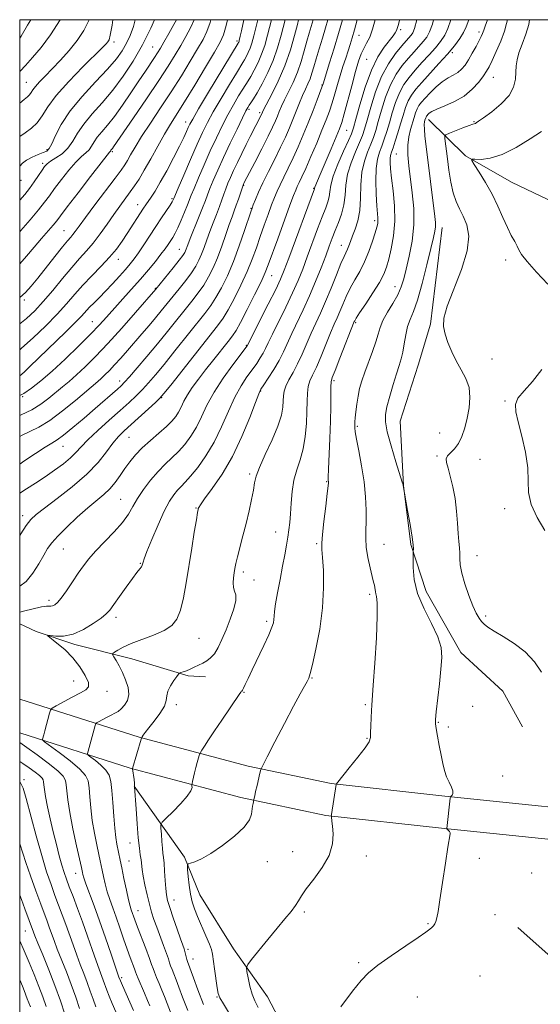
# Model space of a CAD drawing. Extents: x 2132300 to 2135200, y 284800 to 287700.
# Drawn here: x 2132500 to 2132681, y 287157 to 287500 of the extents above; entities that cross this region are included whole.
import ezdxf

# ---------------------------------------------------------------- set-up
doc = ezdxf.new("R2010")
doc.units = 0
doc.header["$MEASUREMENT"] = 0
for name, color, linetype, lineweight in [('BREAKLINE DTM HARD', 7, 'Continuous', 0), ('CONTOUR INDEX', 41, 'Continuous', 13), ('CONTOUR INTERMEDIATE', 44, 'Continuous', 0), ('GRID LINE', 7, 'Continuous', 0), ('SPOT ELEVATION DTM', 2, 'Continuous', 13)]:
    doc.layers.add(name, color=color, linetype=linetype, lineweight=lineweight)

msp = doc.modelspace()

# ---------------------------------------------------------------- linework, layer by layer
at = {"layer": 'BREAKLINE DTM HARD'}
for points in [[(2132642.41, 287465.31, 827.41), (2132655.22, 287452.58, 824.14), (2132671.22, 287443.41, 822.84), (2132688.98, 287434.96, 821.68), (2132696.81, 287426.82, 820.72)], [(2132647.15, 287427.72, 827.37), (2132643, 287394.01, 826.22), (2132638.79, 287379.8, 826.8), (2132632.47, 287360.27, 826.91), (2132633.61, 287337.93, 827.99), (2132636.16, 287317.36, 828.14), (2132641.54, 287301.06, 827.26), (2132653.67, 287279.81, 827.45), (2132668.26, 287266.38, 827.45), (2132675.04, 287253.99, 826.83)], [(2132500, 287289.769, 841.027), (2132505.71, 287287.12, 840.13), (2132519.21, 287282.56, 839.63), (2132539.09, 287277.66, 837.13), (2132558.62, 287271.69, 835.79), (2132564.65, 287271.36, 835.37)], [(2132500, 287263.567, 841.37), (2132541.63, 287250.38, 836.08), (2132579.56, 287240.32, 832.35), (2132608.43, 287234.2, 830.09), (2132648.03, 287229.81, 828.11), (2132717.62, 287222.69, 824.04), (2132761.75, 287218.87, 821.21), (2132822.28, 287215.68, 823.02), (2132891.28, 287215.35, 823.08), (2132965.36, 287218.42, 821.27), (2132996.47, 287218.53, 821.6), (2133058.13, 287213.64, 822.11), (2133063.25, 287213.08, 822.28)], [(2132500, 287251.819, 841.009), (2132538.5, 287239.62, 836.08), (2132576.96, 287229.42, 832.35), (2132606.65, 287223.13, 830.09), (2132646.84, 287218.67, 828.11), (2132716.57, 287211.54, 824.04), (2132760.97, 287207.7, 821.21), (2132821.96, 287204.48, 823.02), (2132891.49, 287204.15, 823.08), (2132965.61, 287207.22, 821.27), (2132996.05, 287207.33, 821.6), (2133057.08, 287202.49, 822.11), (2133063.25, 287201.82, 822.32)], [(2132539.91, 287233.34, 836.02), (2132557.37, 287208.57, 832.18), (2132562.74, 287195.46, 831.18), (2132574.51, 287176.69, 830.56), (2132586.27, 287160.06, 829.03), (2132594.12, 287145.19, 828.37), (2132601.28, 287127.12, 828.41), (2132602.31, 287123.66, 828.41)], [(2132673.5, 287184.09, 826.8), (2132693.42, 287166.42, 826.68), (2132703.38, 287159.01, 826.26), (2132726.18, 287131.41, 825.41), (2132730.23, 287123.7, 825.26)]]:
    msp.add_polyline3d(points, dxfattribs=at)
at = {"layer": 'CONTOUR INDEX', "flags": 128}
for points, elevation in [([(2132500, 287437.255), (2132501.78, 287439.225), (2132503.398, 287441.283), (2132505.012, 287443.553), (2132506.53, 287445.802), (2132507.781, 287447.685), (2132508.687, 287448.973), (2132509.55, 287449.888), (2132510.766, 287450.763), (2132512.593, 287451.89), (2132514.748, 287453.379), (2132516.81, 287455.295), (2132518.51, 287457.682), (2132520.176, 287460.498), (2132522.29, 287463.68), (2132525.193, 287467.188), (2132528.674, 287471.078), (2132532.386, 287475.43), (2132536.028, 287480.293), (2132539.492, 287485.595), (2132542.719, 287491.234), (2132545.628, 287497.015), (2132546.975, 287500)], 870), ([(2132500, 287493.618), (2132500.466, 287494.268), (2132502.751, 287498.041), (2132503.849, 287500)], 880), ([(2132500, 287345.357), (2132501.442, 287346.334), (2132505.468, 287349.012), (2132508.891, 287351.22), (2132511.224, 287352.637), (2132513.067, 287353.794), (2132515.297, 287355.436), (2132518.538, 287358.084), (2132522.4, 287361.368), (2132526.245, 287364.691), (2132534.029, 287371.499), (2132535.299, 287372.645), (2132536.474, 287373.834), (2132538.19, 287375.747), (2132540.901, 287378.867), (2132544.318, 287382.865), (2132547.966, 287387.216), (2132551.444, 287391.46), (2132559.993, 287402.092), (2132562.173, 287404.91), (2132564.089, 287407.644), (2132565.8, 287410.496), (2132567.377, 287413.622), (2132568.89, 287417.168), (2132570.384, 287421.167), (2132571.787, 287425.201), (2132572.997, 287428.735), (2132573.95, 287431.401), (2132574.724, 287433.479), (2132575.431, 287435.411), (2132576.148, 287437.507), (2132577.767, 287442.466), (2132578.166, 287443.3), (2132581.844, 287450.33), (2132584.303, 287455.061), (2132586.547, 287459.449), (2132588.096, 287462.602), (2132589.077, 287464.754), (2132589.765, 287466.413), (2132590.417, 287468.039), (2132591.195, 287469.877), (2132592.241, 287472.121), (2132593.636, 287474.909), (2132595.21, 287478.163), (2132596.736, 287481.746), (2132598.03, 287485.501), (2132599.1, 287489.178), (2132600.001, 287492.506), (2132600.777, 287495.273), (2132602.162, 287500)], 850), ([(2132500, 287385.181), (2132500.588, 287385.655), (2132504.641, 287389.276), (2132508.979, 287393.414), (2132513.015, 287397.515), (2132516.331, 287401.158), (2132519.194, 287404.454), (2132522.04, 287407.648), (2132525.174, 287410.921), (2132528.378, 287414.192), (2132531.303, 287417.316), (2132533.694, 287420.192), (2132535.672, 287422.899), (2132537.454, 287425.56), (2132543.159, 287434.363), (2132543.96, 287435.557), (2132545.806, 287438.257), (2132547.165, 287440.382), (2132548.955, 287443.41), (2132551.191, 287447.452), (2132553.552, 287451.894), (2132555.632, 287455.943), (2132557.12, 287458.98), (2132558.094, 287461.085), (2132558.725, 287462.513), (2132559.261, 287463.654), (2132560.253, 287465.443), (2132562.325, 287468.946), (2132565.806, 287474.738), (2132576.135, 287491.824), (2132576.227, 287492.008), (2132576.316, 287492.212), (2132576.393, 287492.438), (2132576.482, 287492.766), (2132576.833, 287494.224), (2132577.256, 287496.131), (2132578.079, 287500)], 860), ([(2132545.31, 287156.894), (2132544.55, 287158.738), (2132543.467, 287161.271), (2132541.282, 287166.335), (2132540.69, 287167.768), (2132540.334, 287168.705), (2132539.957, 287169.74), (2132538.495, 287173.668), (2132537.424, 287176.643), (2132536.184, 287180.215), (2132534.868, 287184.042), (2132533.584, 287187.719), (2132532.422, 287190.941), (2132531.399, 287193.817), (2132530.512, 287196.556), (2132529.761, 287199.294), (2132529.15, 287201.865), (2132528.686, 287204.026), (2132528.017, 287207.317), (2132527.543, 287209.567), (2132526.833, 287212.884), (2132526.016, 287216.985), (2132525.277, 287221.408), (2132524.754, 287225.72), (2132524.407, 287229.606), (2132524.15, 287232.783), (2132523.821, 287235.116), (2132522.945, 287237.07), (2132520.969, 287239.257), (2132517.62, 287242.071), (2132513.747, 287245.03), (2132508.654, 287248.776), (2132508.009, 287249.361), (2132507.988, 287249.689), (2132508.392, 287251.121), (2132508.792, 287252.595), (2132510.405, 287258.714), (2132510.743, 287259.766), (2132511.354, 287260.419), (2132512.763, 287261.232), (2132518.33, 287264.252), (2132521.15, 287265.753), (2132523.086, 287266.832), (2132524.009, 287267.873), (2132523.918, 287269.425), (2132522.848, 287271.865), (2132520.971, 287274.886), (2132518.497, 287278.01), (2132515.682, 287280.814), (2132512.972, 287283.096), (2132509.761, 287285.563), (2132509.715, 287285.824), (2132512.604, 287285.49), (2132515.302, 287285.522), (2132518.581, 287286.214), (2132522.189, 287287.805), (2132525.644, 287289.869), (2132528.413, 287291.813), (2132530.163, 287293.25), (2132531.382, 287294.603), (2132532.759, 287296.497), (2132534.785, 287299.331), (2132537.136, 287302.591), (2132539.288, 287305.539), (2132540.83, 287307.604), (2132541.806, 287308.89), (2132542.373, 287309.669), (2132542.677, 287310.184), (2132542.816, 287310.552), (2132542.875, 287310.859), (2132542.973, 287311.29), (2132543.364, 287312.419), (2132544.336, 287314.921), (2132546.054, 287319.158), (2132548.204, 287324.243), (2132550.351, 287328.974), (2132552.154, 287332.421), (2132553.641, 287334.729), (2132554.937, 287336.31), (2132556.189, 287337.589), (2132557.631, 287339.032), (2132559.523, 287341.115), (2132562.021, 287344.207), (2132564.874, 287348.24), (2132567.731, 287353.04), (2132570.318, 287358.369), (2132572.668, 287363.741), (2132574.896, 287368.608), (2132577.077, 287372.551), (2132579.143, 287375.678), (2132580.992, 287378.225), (2132582.541, 287380.4), (2132583.798, 287382.294), (2132584.795, 287383.972), (2132585.616, 287385.582), (2132586.566, 287387.608), (2132588.007, 287390.621), (2132592.668, 287400.027), (2132595.053, 287404.997), (2132596.956, 287409.276), (2132598.55, 287413.223), (2132600.139, 287417.43), (2132603.765, 287427.195), (2132605.373, 287431.462), (2132606.553, 287434.517), (2132607.323, 287436.65), (2132607.759, 287438.362), (2132607.987, 287440.136), (2132608.345, 287442.391), (2132609.219, 287445.532), (2132610.838, 287449.726), (2132612.782, 287454.196), (2132614.475, 287457.929), (2132615.516, 287460.313), (2132616.217, 287462.337), (2132617.066, 287465.394), (2132618.445, 287470.421), (2132620.3, 287476.549), (2132622.469, 287482.457), (2132624.773, 287487.089), (2132626.964, 287490.444), (2132630.024, 287494.376), (2132630.788, 287495.444), (2132631.231, 287496.22), (2132631.5, 287496.903), (2132631.69, 287497.59), (2132631.883, 287498.352), (2132632.166, 287499.371), (2132632.326, 287500)], 840), ([(2132582.995, 287156.285), (2132581.899, 287158.563), (2132580.957, 287160.94), (2132580.17, 287163.751), (2132579.555, 287166.583), (2132579.133, 287168.838), (2132578.981, 287170.169), (2132579.405, 287171.251), (2132580.769, 287173.009), (2132586.443, 287179.967), (2132589.659, 287183.863), (2132592.39, 287187.127), (2132594.525, 287189.721), (2132596.057, 287191.757), (2132597.082, 287193.419), (2132598.112, 287195.172), (2132599.765, 287197.552), (2132602.405, 287200.923), (2132605.378, 287204.975), (2132607.779, 287209.229), (2132608.942, 287213.243), (2132609.153, 287216.723), (2132608.938, 287219.415), (2132608.731, 287221.153), (2132608.529, 287222.603), (2132608.503, 287222.896), (2132608.563, 287223.437), (2132610.221, 287233.916), (2132610.302, 287234.068), (2132610.827, 287234.737), (2132614.785, 287239.647), (2132617.762, 287243.4), (2132620.274, 287246.691), (2132621.647, 287248.781), (2132622.133, 287250.21), (2132622.214, 287251.844), (2132622.287, 287254.287), (2132622.402, 287257.108), (2132622.525, 287259.615), (2132622.64, 287261.495), (2132623.145, 287268.493), (2132623.663, 287276.066), (2132624.202, 287284.881), (2132624.54, 287292.496), (2132624.525, 287297.082), (2132624.283, 287299.244), (2132624.008, 287300.198), (2132623.848, 287300.955), (2132623.684, 287302.431), (2132623.519, 287303.192), (2132623.212, 287304.341), (2132622.707, 287306.303), (2132621.994, 287309.323), (2132621.253, 287312.924), (2132620.712, 287316.448), (2132620.529, 287319.436), (2132620.587, 287322.233), (2132620.7, 287325.381), (2132620.699, 287329.308), (2132620.478, 287333.967), (2132619.95, 287339.195), (2132619.088, 287344.734), (2132618.112, 287349.944), (2132617.3, 287354.086), (2132616.862, 287356.644), (2132616.717, 287357.977), (2132616.711, 287358.666), (2132616.724, 287359.244), (2132616.764, 287360.07), (2132616.87, 287361.459), (2132617.076, 287363.61), (2132617.393, 287366.257), (2132617.825, 287369.02), (2132618.388, 287371.633), (2132619.149, 287374.295), (2132620.185, 287377.318), (2132622.905, 287384.597), (2132624.07, 287387.962), (2132624.837, 287390.626), (2132625.508, 287392.913), (2132626.504, 287395.316), (2132628.097, 287398.187), (2132629.975, 287401.306), (2132631.679, 287404.315), (2132632.877, 287407.006), (2132633.749, 287409.783), (2132634.604, 287413.205), (2132635.644, 287417.669), (2132636.633, 287422.932), (2132637.231, 287428.593), (2132637.198, 287434.279), (2132636.716, 287439.739), (2132635.513, 287449.145), (2132635.178, 287452.966), (2132635.167, 287456.309), (2132635.533, 287459.259), (2132636.139, 287461.846), (2132637.365, 287465.998), (2132637.875, 287467.61), (2132638.402, 287468.952), (2132639.035, 287470.092), (2132639.913, 287471.254), (2132641.186, 287472.699), (2132642.94, 287474.582), (2132645.004, 287476.621), (2132647.143, 287478.429), (2132649.153, 287479.731), (2132650.965, 287480.7), (2132652.54, 287481.622), (2132653.871, 287482.752), (2132655.072, 287484.203), (2132656.289, 287486.059), (2132657.612, 287488.322), (2132658.913, 287490.678), (2132660.007, 287492.736), (2132660.756, 287494.201), (2132661.207, 287495.155), (2132661.449, 287495.776), (2132661.623, 287496.366), (2132662.074, 287497.716), (2132662.92, 287500)], 830), ([(2132515.715, 287153.965), (2132514.168, 287158.594), (2132512.271, 287163.91), (2132510.128, 287169.456), (2132508.041, 287174.6), (2132506.358, 287178.669), (2132505.331, 287181.198), (2132504.808, 287182.55), (2132501.823, 287190.634), (2132500.595, 287193.87), (2132500, 287195.404)], 850)]:
    msp.add_lwpolyline(points, dxfattribs=dict(at, elevation=elevation))
at = {"layer": 'CONTOUR INTERMEDIATE', "flags": 128}
for points, elevation in [([(2132500, 287449.075), (2132500.945, 287450.029), (2132502.422, 287451.175), (2132504.332, 287452.177), (2132506.418, 287453.05), (2132508.227, 287453.741), (2132509.445, 287454.293), (2132510.311, 287455.135), (2132511.202, 287456.797), (2132512.487, 287459.668), (2132514.496, 287463.585), (2132517.552, 287468.247), (2132521.77, 287473.322), (2132526.436, 287478.338), (2132530.633, 287482.794), (2132533.663, 287486.333), (2132535.722, 287489.198), (2132537.231, 287491.776), (2132538.532, 287494.453), (2132539.667, 287497.593), (2132540.235, 287500)], 872), ([(2132500, 287293.881), (2132501.319, 287294.179), (2132507.603, 287295.65), (2132508.627, 287295.849), (2132509.386, 287295.926), (2132510.792, 287295.928), (2132511.484, 287296.026), (2132512.203, 287296.348), (2132513.118, 287297.158), (2132514.429, 287298.76), (2132516.251, 287301.309), (2132518.347, 287304.381), (2132520.395, 287307.406), (2132522.197, 287309.985), (2132524.059, 287312.387), (2132526.413, 287315.053), (2132532.858, 287321.764), (2132535.8, 287325.087), (2132537.87, 287327.944), (2132539.429, 287330.573), (2132541.042, 287333.347), (2132543.138, 287336.511), (2132545.6, 287339.807), (2132548.177, 287342.848), (2132550.661, 287345.363), (2132553.033, 287347.56), (2132555.318, 287349.761), (2132557.528, 287352.239), (2132559.62, 287355.065), (2132561.538, 287358.26), (2132563.3, 287361.851), (2132565.22, 287365.879), (2132567.686, 287370.391), (2132570.893, 287375.295), (2132574.255, 287379.944), (2132579.257, 287386.542), (2132586.586, 287400.965), (2132589.163, 287406.121), (2132590.867, 287409.703), (2132592.153, 287412.791), (2132593.724, 287416.984), (2132602.617, 287441.17), (2132602.631, 287441.261), (2132602.67, 287441.416), (2132602.771, 287441.694), (2132604.67, 287446.111), (2132608.454, 287455.04), (2132610.217, 287459.236), (2132611.36, 287462.036), (2132612.147, 287464.284), (2132612.998, 287467.235), (2132615.635, 287477.029), (2132616.978, 287481.926), (2132618.04, 287485.532), (2132618.922, 287488.063), (2132619.803, 287490.009), (2132620.812, 287491.84), (2132621.886, 287493.938), (2132622.911, 287496.662), (2132623.756, 287500)], 842), ([(2132500, 287302.922), (2132502.273, 287304.551), (2132504.633, 287307.366), (2132506.689, 287310.623), (2132508.368, 287313.637), (2132509.704, 287315.946), (2132511.146, 287317.96), (2132513.252, 287320.309), (2132516.376, 287323.416), (2132520.074, 287326.887), (2132523.702, 287330.12), (2132529.25, 287334.775), (2132531.366, 287336.784), (2132533.247, 287339), (2132534.987, 287341.384), (2132536.664, 287343.816), (2132538.378, 287346.207), (2132540.308, 287348.599), (2132542.653, 287351.066), (2132545.5, 287353.636), (2132548.481, 287356.151), (2132551.113, 287358.407), (2132553.035, 287360.271), (2132554.365, 287361.889), (2132555.344, 287363.481), (2132556.204, 287365.233), (2132557.154, 287367.213), (2132558.393, 287369.46), (2132560.082, 287372.012), (2132562.216, 287374.904), (2132564.747, 287378.173), (2132567.568, 287381.76), (2132572.581, 287388.079), (2132574.104, 287390.029), (2132575.336, 287391.879), (2132576.898, 287394.684), (2132579.198, 287399.108), (2132581.796, 287404.251), (2132584.041, 287408.822), (2132585.496, 287411.98), (2132586.57, 287414.678), (2132589.876, 287423.806), (2132594.131, 287435.459), (2132595.391, 287438.857), (2132596.122, 287440.719), (2132596.668, 287441.933), (2132597.339, 287443.302), (2132598.29, 287445.285), (2132599.643, 287448.25), (2132601.441, 287452.376), (2132603.428, 287457.062), (2132605.275, 287461.512), (2132606.73, 287465.137), (2132607.863, 287468.174), (2132608.825, 287471.065), (2132609.745, 287474.155), (2132610.664, 287477.393), (2132611.605, 287480.63), (2132612.573, 287483.729), (2132613.517, 287486.599), (2132614.373, 287489.16), (2132615.104, 287491.415), (2132615.796, 287493.708), (2132616.564, 287496.466), (2132617.496, 287500)], 844), ([(2132500, 287320.554), (2132500.349, 287321.108), (2132502.289, 287324.024), (2132503.871, 287326.087), (2132505.705, 287327.845), (2132508.601, 287330.091), (2132513.057, 287333.399), (2132518.323, 287337.479), (2132523.339, 287341.823), (2132527.276, 287345.973), (2132530.219, 287349.669), (2132532.488, 287352.701), (2132534.411, 287354.984), (2132536.359, 287356.93), (2132547.255, 287366.857), (2132548.797, 287368.32), (2132550.2, 287369.908), (2132552.587, 287372.884), (2132568.932, 287393.46), (2132570.89, 287396.149), (2132572.628, 287399.004), (2132574.741, 287402.931), (2132577.06, 287407.59), (2132579.228, 287412.331), (2132580.982, 287416.652), (2132582.431, 287420.642), (2132583.777, 287424.539), (2132585.168, 287428.489), (2132586.533, 287432.262), (2132587.744, 287435.539), (2132588.73, 287438.123), (2132589.64, 287440.327), (2132590.677, 287442.589), (2132591.996, 287445.265), (2132593.551, 287448.393), (2132595.247, 287451.925), (2132596.998, 287455.806), (2132598.758, 287459.926), (2132600.493, 287464.166), (2132602.147, 287468.35), (2132603.585, 287472.078), (2132605.25, 287476.499), (2132605.653, 287477.683), (2132607.929, 287484.99), (2132609.491, 287490.093), (2132611.018, 287495.225), (2132612.361, 287500)], 846), ([(2132500, 287335.271), (2132502.329, 287336.741), (2132505.52, 287338.774), (2132508.849, 287340.958), (2132512.158, 287343.236), (2132515.203, 287345.483), (2132517.718, 287347.56), (2132519.597, 287349.418), (2132521.374, 287351.376), (2132523.747, 287353.847), (2132527.174, 287357.08), (2132531.163, 287360.675), (2132534.985, 287364.07), (2132538.08, 287366.845), (2132540.564, 287369.156), (2132542.723, 287371.302), (2132544.849, 287373.593), (2132547.259, 287376.387), (2132550.277, 287380.05), (2132554.059, 287384.745), (2132564.462, 287397.776), (2132566.531, 287400.529), (2132568.358, 287403.324), (2132570.284, 287406.754), (2132572.324, 287410.929), (2132574.415, 287415.84), (2132576.469, 287421.324), (2132578.292, 287426.606), (2132580.46, 287433.172), (2132580.915, 287434.475), (2132581.356, 287435.618), (2132582.068, 287437.389), (2132583.158, 287439.935), (2132584.686, 287443.244), (2132586.654, 287447.228), (2132588.813, 287451.501), (2132590.851, 287455.6), (2132592.534, 287459.18), (2132593.92, 287462.348), (2132595.144, 287465.329), (2132597.439, 287471.106), (2132598.499, 287473.642), (2132599.476, 287475.785), (2132600.353, 287477.659), (2132601.112, 287479.445), (2132601.762, 287481.336), (2132602.418, 287483.56), (2132603.222, 287486.355), (2132604.261, 287489.835), (2132605.404, 287493.613), (2132606.466, 287497.18), (2132607.264, 287500)], 848), ([(2132500, 287354.971), (2132500.859, 287355.44), (2132503.588, 287356.712), (2132506.721, 287358.267), (2132510.477, 287360.573), (2132514.911, 287363.88), (2132519.406, 287367.557), (2132527.209, 287374.153), (2132528.39, 287375.183), (2132529.688, 287376.398), (2132531.231, 287377.939), (2132533.06, 287379.873), (2132535.19, 287382.233), (2132537.551, 287384.918), (2132542.584, 287390.737), (2132545.044, 287393.614), (2132547.31, 287396.304), (2132549.319, 287398.744), (2132555.524, 287406.408), (2132557.814, 287409.29), (2132559.819, 287411.965), (2132561.315, 287414.234), (2132562.419, 287416.281), (2132563.328, 287418.381), (2132564.217, 287420.757), (2132565.157, 287423.407), (2132566.195, 287426.276), (2132567.347, 287429.283), (2132568.515, 287432.249), (2132569.568, 287434.97), (2132570.417, 287437.299), (2132571.126, 287439.325), (2132571.796, 287441.196), (2132572.527, 287443.064), (2132573.398, 287445.106), (2132574.487, 287447.502), (2132575.834, 287450.357), (2132577.334, 287453.465), (2132578.847, 287456.542), (2132580.247, 287459.338), (2132584.169, 287467), (2132584.519, 287467.797), (2132584.951, 287468.648), (2132587.794, 287474.031), (2132590.061, 287478.641), (2132592.338, 287483.96), (2132594.25, 287489.475), (2132595.713, 287494.515), (2132596.71, 287498.368), (2132597.121, 287500)], 852), ([(2132500, 287362.308), (2132500.576, 287362.538), (2132504.197, 287364.283), (2132507.397, 287366.272), (2132510.17, 287368.357), (2132514.917, 287372.241), (2132517.233, 287374.156), (2132519.804, 287376.401), (2132522.833, 287379.235), (2132526.433, 287382.83), (2132530.699, 287387.343), (2132535.56, 287392.722), (2132540.298, 287398.094), (2132547.358, 287406.219), (2132553.455, 287413.671), (2132555.549, 287416.285), (2132556.831, 287417.972), (2132557.46, 287418.94), (2132557.765, 287419.595), (2132558.527, 287421.613), (2132559.393, 287423.816), (2132562.305, 287431.019), (2132563.705, 287434.528), (2132564.686, 287437.091), (2132565.438, 287439.113), (2132566.264, 287441.251), (2132567.418, 287444.052), (2132568.974, 287447.633), (2132570.956, 287452), (2132573.312, 287457.012), (2132575.677, 287461.939), (2132577.61, 287465.901), (2132578.799, 287468.281), (2132579.458, 287469.496), (2132579.933, 287470.226), (2132580.531, 287471.085), (2132581.411, 287472.437), (2132582.693, 287474.578), (2132584.427, 287477.702), (2132586.377, 287481.573), (2132588.238, 287485.848), (2132589.773, 287490.225), (2132591.019, 287494.559), (2132592.393, 287500)], 854), ([(2132500, 287369.192), (2132501.392, 287369.924), (2132504.165, 287371.761), (2132507.413, 287374.298), (2132511.306, 287377.688), (2132515.868, 287381.936), (2132520.557, 287386.481), (2132524.688, 287390.615), (2132527.791, 287393.849), (2132530.269, 287396.552), (2132538.863, 287406.121), (2132542.024, 287409.696), (2132544.859, 287413.001), (2132547.268, 287415.917), (2132549.197, 287418.362), (2132550.624, 287420.293), (2132551.676, 287421.819), (2132553.279, 287424.272), (2132554.095, 287425.666), (2132555.064, 287427.587), (2132556.234, 287430.201), (2132557.436, 287433.058), (2132558.445, 287435.551), (2132559.773, 287438.955), (2132560.731, 287441.306), (2132562.271, 287444.96), (2132564.241, 287449.521), (2132566.381, 287454.339), (2132568.481, 287458.881), (2132570.517, 287463.063), (2132572.515, 287466.916), (2132574.468, 287470.433), (2132576.249, 287473.465), (2132577.7, 287475.827), (2132579.571, 287478.761), (2132580.48, 287480.277), (2132581.663, 287482.41), (2132582.994, 287485.052), (2132584.264, 287487.969), (2132585.333, 287491.044), (2132586.331, 287494.611), (2132587.671, 287500)], 856), ([(2132500, 287376.086), (2132500.595, 287376.566), (2132501.785, 287377.633), (2132503.438, 287379.197), (2132516.102, 287391.382), (2132519.358, 287394.586), (2132521.573, 287396.876), (2132524.367, 287399.933), (2132525.906, 287401.508), (2132527.762, 287403.365), (2132529.922, 287405.568), (2132532.326, 287408.114), (2132534.732, 287410.737), (2132536.853, 287413.103), (2132538.502, 287415.01), (2132539.911, 287416.787), (2132541.414, 287418.894), (2132543.259, 287421.654), (2132547.46, 287428.097), (2132549.44, 287431.088), (2132552.384, 287435.511), (2132553.12, 287436.674), (2132553.461, 287437.275), (2132553.586, 287437.55), (2132553.701, 287437.832), (2132555.198, 287441.36), (2132557.125, 287445.869), (2132559.508, 287451.408), (2132561.806, 287456.678), (2132563.65, 287460.75), (2132565.357, 287464.188), (2132567.42, 287467.931), (2132570.137, 287472.586), (2132573.04, 287477.434), (2132575.468, 287481.429), (2132577.731, 287485.085), (2132578.266, 287485.976), (2132578.899, 287487.117), (2132579.611, 287488.53), (2132580.29, 287490.091), (2132580.883, 287491.822), (2132581.564, 287494.339), (2132582.952, 287500)], 858), ([(2132500, 287394.137), (2132502.363, 287395.998), (2132505.325, 287398.756), (2132508.233, 287401.932), (2132511.493, 287405.823), (2132514.902, 287409.995), (2132518.106, 287413.833), (2132520.845, 287416.907), (2132523.259, 287419.546), (2132525.584, 287422.268), (2132527.998, 287425.445), (2132530.435, 287428.874), (2132532.77, 287432.205), (2132534.899, 287435.163), (2132538.505, 287440.047), (2132540.034, 287442.188), (2132541.591, 287444.56), (2132543.408, 287447.61), (2132545.63, 287451.598), (2132548.056, 287456.022), (2132550.399, 287460.19), (2132552.496, 287463.68), (2132557.414, 287471.477), (2132560.943, 287477.234), (2132564.68, 287483.425), (2132567.828, 287488.686), (2132569.818, 287492.125), (2132570.991, 287494.735), (2132571.918, 287497.977), (2132572.381, 287500)], 862), ([(2132500, 287403.33), (2132502.029, 287405.125), (2132504.038, 287407.311), (2132506.298, 287410.101), (2132512.261, 287417.652), (2132514.916, 287420.97), (2132516.688, 287423.102), (2132517.777, 287424.356), (2132518.547, 287425.263), (2132519.374, 287426.352), (2132520.679, 287428.138), (2132522.894, 287431.132), (2132526.224, 287435.562), (2132533.246, 287444.857), (2132535.351, 287447.687), (2132536.597, 287449.48), (2132537.53, 287451.021), (2132538.642, 287452.996), (2132540.21, 287455.697), (2132542.455, 287459.317), (2132545.499, 287463.946), (2132549.067, 287469.285), (2132552.781, 287474.931), (2132556.298, 287480.489), (2132559.416, 287485.59), (2132561.966, 287489.868), (2132563.847, 287493.14), (2132565.227, 287495.948), (2132566.339, 287499.015), (2132566.605, 287500)], 864), ([(2132500, 287415.083), (2132502.389, 287417.729), (2132505.05, 287420.843), (2132507.609, 287423.814), (2132511.681, 287428.517), (2132512.919, 287430.029), (2132514.27, 287431.798), (2132516.578, 287434.853), (2132520.337, 287439.783), (2132524.669, 287445.428), (2132528.347, 287450.19), (2132530.454, 287452.877), (2132531.301, 287453.918), (2132531.505, 287454.147), (2132531.586, 287454.261), (2132531.766, 287454.547), (2132532.312, 287455.205), (2132532.67, 287455.71), (2132539.617, 287465.815), (2132544.157, 287472.452), (2132548.463, 287478.842), (2132551.747, 287483.88), (2132554.164, 287487.772), (2132556.104, 287491.05), (2132557.877, 287494.155), (2132559.462, 287497.162), (2132560.738, 287500)], 866), ([(2132500, 287426.244), (2132500.418, 287426.701), (2132503.663, 287430.378), (2132506.56, 287433.794), (2132508.675, 287436.463), (2132510.364, 287438.759), (2132512.179, 287441.269), (2132514.512, 287444.378), (2132517.109, 287447.658), (2132519.556, 287450.477), (2132521.523, 287452.383), (2132523.024, 287453.648), (2132524.158, 287454.721), (2132525.048, 287455.972), (2132525.921, 287457.447), (2132527.028, 287459.114), (2132528.575, 287460.991), (2132530.583, 287463.312), (2132533.028, 287466.36), (2132535.839, 287470.271), (2132538.759, 287474.585), (2132541.485, 287478.692), (2132543.768, 287482.102), (2132546.985, 287486.868), (2132548.037, 287488.49), (2132549.017, 287490.106), (2132550.242, 287492.232), (2132551.906, 287495.17), (2132553.698, 287498.376), (2132554.586, 287500)], 868), ([(2132500, 287459.409), (2132501.857, 287460.635), (2132504.099, 287462.243), (2132506.12, 287464.163), (2132507.818, 287466.558), (2132509.772, 287469.636), (2132512.732, 287473.618), (2132517.118, 287478.522), (2132522.031, 287483.555), (2132528.841, 287490.29), (2132530.122, 287491.612), (2132530.703, 287492.302), (2132531.114, 287493.028), (2132531.564, 287494.663), (2132532.182, 287498.129), (2132532.461, 287500)], 874), ([(2132500, 287471.002), (2132501.55, 287472.255), (2132502.764, 287473.21), (2132503.465, 287473.871), (2132503.992, 287474.614), (2132504.598, 287475.57), (2132505.517, 287476.806), (2132506.938, 287478.391), (2132508.881, 287480.397), (2132511.324, 287482.896), (2132514.193, 287485.911), (2132517.203, 287489.272), (2132520.017, 287492.761), (2132522.365, 287496.252), (2132524.252, 287500)], 876), ([(2132500, 287481.901), (2132500.132, 287482.035), (2132502.006, 287484.072), (2132504.497, 287486.808), (2132507.513, 287490.365), (2132510.788, 287494.768), (2132514.084, 287500)], 878), ([(2132552.49, 287154.713), (2132551.309, 287157.685), (2132550.375, 287160.119), (2132549.505, 287162.354), (2132548.569, 287164.631), (2132547.66, 287166.789), (2132546.925, 287168.566), (2132546.435, 287169.862), (2132545.956, 287171.231), (2132545.178, 287173.386), (2132543.906, 287176.768), (2132541.047, 287184.288), (2132540.123, 287186.776), (2132538.878, 287190.293), (2132538.494, 287191.586), (2132537.942, 287193.783), (2132537.166, 287197.179), (2132536.3, 287201.148), (2132535.52, 287204.837), (2132534.959, 287207.602), (2132533.865, 287213.165), (2132533.484, 287215.461), (2132533.106, 287218.645), (2132532.746, 287222.907), (2132532.405, 287227.582), (2132532.077, 287231.791), (2132531.715, 287234.883), (2132531.11, 287237.1), (2132530.013, 287238.909), (2132528.303, 287240.663), (2132526.38, 287242.25), (2132524.774, 287243.447), (2132523.891, 287244.138), (2132523.644, 287244.662), (2132523.822, 287245.467), (2132525.28, 287250.55), (2132526.336, 287254.462), (2132526.502, 287254.977), (2132526.801, 287255.297), (2132527.491, 287255.695), (2132530.289, 287257.205), (2132531.84, 287258.014), (2132533.137, 287258.673), (2132534.261, 287259.328), (2132535.373, 287260.192), (2132536.553, 287261.442), (2132537.548, 287263.11), (2132538.023, 287265.192), (2132537.746, 287267.647), (2132536.897, 287270.277), (2132535.758, 287272.848), (2132534.588, 287275.146), (2132533.547, 287277.023), (2132532.771, 287278.352), (2132532.38, 287279.086), (2132532.44, 287279.493), (2132533.002, 287279.925), (2132534.139, 287280.658), (2132536.013, 287281.687), (2132538.806, 287282.936), (2132546.623, 287285.853), (2132550.283, 287287.461), (2132552.943, 287289.205), (2132554.75, 287291.424), (2132556.029, 287294.527), (2132557.07, 287298.802), (2132558.005, 287304.047), (2132559.895, 287316.065), (2132560.805, 287321.699), (2132561.516, 287326.023), (2132561.933, 287328.479), (2132562.124, 287329.529), (2132562.205, 287329.892), (2132562.342, 287330.256), (2132562.927, 287331.194), (2132564.403, 287333.252), (2132567.047, 287336.839), (2132570.46, 287341.842), (2132574.073, 287348.011), (2132577.379, 287354.944), (2132580.122, 287361.61), (2132582.105, 287366.824), (2132583.26, 287369.807), (2132584.032, 287371.412), (2132584.992, 287372.897), (2132586.55, 287375.232), (2132588.465, 287378.228), (2132590.333, 287381.403), (2132591.867, 287384.411), (2132594.761, 287390.775), (2132598.75, 287399.09), (2132600.944, 287403.872), (2132603.046, 287408.85), (2132604.947, 287413.655), (2132606.553, 287417.875), (2132607.816, 287421.234), (2132608.873, 287424.009), (2132609.909, 287426.614), (2132611.04, 287429.39), (2132612.112, 287432.38), (2132612.9, 287435.554), (2132613.29, 287438.894), (2132613.588, 287442.436), (2132614.21, 287446.227), (2132615.43, 287450.233), (2132616.958, 287454.077), (2132618.361, 287457.3), (2132619.337, 287459.674), (2132620.092, 287461.918), (2132620.964, 287464.983), (2132622.228, 287469.508), (2132623.922, 287474.888), (2132626.021, 287480.202), (2132628.45, 287484.692), (2132630.907, 287488.234), (2132633.036, 287490.866), (2132634.572, 287492.659), (2132636.314, 287494.628), (2132636.878, 287495.402), (2132637.475, 287496.891), (2132638.299, 287500)], 838), ([(2132558.573, 287155.293), (2132556.756, 287159.871), (2132555.441, 287163.343), (2132554.46, 287165.97), (2132553.672, 287167.991), (2132553.044, 287169.557), (2132552.568, 287170.796), (2132552.208, 287171.885), (2132551.798, 287173.183), (2132551.145, 287175.095), (2132550.125, 287177.869), (2132547.713, 287184.274), (2132546.736, 287186.966), (2132545.919, 287189.466), (2132545.152, 287192.212), (2132544.361, 287195.484), (2132543.619, 287198.92), (2132543.035, 287201.998), (2132542.678, 287204.337), (2132542.277, 287207.698), (2132542.014, 287209.415), (2132541.677, 287211.771), (2132541.29, 287215.292), (2132540.883, 287220.199), (2132540.508, 287225.476), (2132540.015, 287233.09), (2132540.019, 287233.229), (2132540.038, 287233.289), (2132540.031, 287233.578), (2132539.962, 287234.314), (2132539.81, 287235.604), (2132539.332, 287239.375), (2132539.334, 287239.44), (2132542.301, 287249.657), (2132542.491, 287250.203), (2132542.667, 287250.515), (2132542.998, 287251.018), (2132543.684, 287251.966), (2132544.929, 287253.571), (2132546.801, 287255.922), (2132548.824, 287258.622), (2132550.381, 287261.15), (2132551.061, 287263.13), (2132551.265, 287264.762), (2132551.594, 287266.389), (2132552.48, 287268.238), (2132553.664, 287270.063), (2132554.716, 287271.501), (2132555.332, 287272.3), (2132555.709, 287272.641), (2132556.172, 287272.818), (2132556.971, 287273.076), (2132558.077, 287273.468), (2132559.389, 287273.998), (2132560.812, 287274.66), (2132562.282, 287275.403), (2132563.739, 287276.163), (2132565.139, 287276.932), (2132566.488, 287277.92), (2132567.806, 287279.392), (2132569.116, 287281.552), (2132570.451, 287284.354), (2132571.848, 287287.69), (2132573.287, 287291.381), (2132574.517, 287294.963), (2132575.229, 287297.9), (2132575.234, 287299.838), (2132574.822, 287301.154), (2132574.401, 287302.404), (2132574.29, 287304.007), (2132574.43, 287305.823), (2132574.675, 287307.57), (2132574.921, 287309.098), (2132575.257, 287310.766), (2132575.817, 287313.067), (2132577.762, 287320.356), (2132578.886, 287324.725), (2132579.92, 287329.074), (2132580.783, 287333.06), (2132581.408, 287336.35), (2132581.818, 287338.814), (2132582.375, 287341.142), (2132583.529, 287344.229), (2132585.54, 287348.657), (2132587.911, 287353.769), (2132589.953, 287358.596), (2132591.147, 287362.377), (2132591.648, 287365.196), (2132591.778, 287367.343), (2132591.84, 287369.104), (2132592.061, 287370.743), (2132592.648, 287372.52), (2132593.737, 287374.654), (2132595.189, 287377.21), (2132596.798, 287380.216), (2132598.394, 287383.651), (2132601.516, 287390.929), (2132603.091, 287394.371), (2132604.739, 287397.907), (2132606.52, 287401.92), (2132608.441, 287406.588), (2132610.306, 287411.279), (2132611.864, 287415.157), (2132612.939, 287417.63), (2132614.145, 287420.145), (2132614.622, 287421.352), (2132615.176, 287422.866), (2132615.896, 287424.757), (2132616.817, 287427.103), (2132617.743, 287430.015), (2132618.423, 287433.611), (2132618.705, 287437.909), (2132618.845, 287442.512), (2132619.201, 287446.923), (2132620.023, 287450.74), (2132621.133, 287453.959), (2132622.247, 287456.67), (2132623.157, 287459.036), (2132623.968, 287461.499), (2132624.863, 287464.572), (2132625.995, 287468.575), (2132627.408, 287473.061), (2132629.117, 287477.39), (2132631.107, 287481.054), (2132633.246, 287484.082), (2132635.369, 287486.638), (2132637.332, 287488.86), (2132640.542, 287492.437), (2132641.728, 287493.918), (2132642.738, 287495.728), (2132643.709, 287498.455), (2132644.114, 287500)], 836), ([(2132564.019, 287157.352), (2132562.014, 287162.495), (2132560.483, 287166.622), (2132558.427, 287172.324), (2132558.211, 287173.027), (2132557.515, 287175.761), (2132557.239, 287176.654), (2132556.796, 287177.932), (2132556.019, 287180.134), (2132554.826, 287183.556), (2132553.469, 287187.51), (2132552.284, 287191.066), (2132551.523, 287193.573), (2132551.104, 287195.516), (2132550.859, 287197.662), (2132550.652, 287200.537), (2132550.452, 287203.71), (2132550.262, 287206.512), (2132550.078, 287208.486), (2132549.896, 287210.034), (2132549.709, 287211.773), (2132549.515, 287214.11), (2132549.336, 287216.624), (2132549.2, 287218.685), (2132549.195, 287219.896), (2132549.652, 287220.787), (2132550.963, 287222.122), (2132553.313, 287224.421), (2132556.065, 287227.224), (2132558.375, 287229.829), (2132559.615, 287231.681), (2132560.012, 287232.83), (2132560.006, 287233.474), (2132559.973, 287233.834), (2132560.021, 287234.215), (2132560.189, 287234.945), (2132560.919, 287237.957), (2132561.386, 287239.791), (2132561.846, 287241.502), (2132562.551, 287243.977), (2132562.738, 287244.575), (2132562.974, 287245.057), (2132563.461, 287245.838), (2132564.377, 287247.273), (2132565.809, 287249.481), (2132567.821, 287252.525), (2132570.371, 287256.32), (2132576.407, 287265.182), (2132576.968, 287265.969), (2132577.177, 287266.214), (2132577.337, 287266.367), (2132577.569, 287266.689), (2132577.951, 287267.394), (2132578.567, 287268.691), (2132579.536, 287270.775), (2132580.984, 287273.835), (2132585.025, 287282.231), (2132586.783, 287286.01), (2132587.859, 287288.58), (2132588.368, 287290.193), (2132588.543, 287291.327), (2132588.604, 287292.462), (2132588.729, 287294.091), (2132589.082, 287296.71), (2132589.77, 287300.606), (2132590.66, 287305.232), (2132591.559, 287309.829), (2132592.312, 287313.792), (2132592.913, 287317.122), (2132593.392, 287319.966), (2132593.777, 287322.514), (2132594.082, 287325.102), (2132594.316, 287328.104), (2132594.519, 287331.763), (2132594.84, 287335.783), (2132595.46, 287339.739), (2132596.478, 287343.338), (2132597.671, 287346.836), (2132598.736, 287350.625), (2132599.439, 287354.949), (2132599.822, 287359.467), (2132599.996, 287363.693), (2132600.077, 287367.236), (2132600.198, 287370.104), (2132600.496, 287372.402), (2132601.091, 287374.316), (2132602.022, 287376.353), (2132603.312, 287379.101), (2132604.934, 287382.911), (2132608.27, 287391.083), (2132609.531, 287394.004), (2132610.555, 287396.269), (2132611.51, 287398.429), (2132612.547, 287400.919), (2132613.735, 287403.687), (2132615.125, 287406.562), (2132616.735, 287409.432), (2132618.45, 287412.417), (2132620.122, 287415.697), (2132621.617, 287419.332), (2132622.86, 287422.904), (2132623.789, 287425.875), (2132624.368, 287427.865), (2132624.661, 287429.118), (2132624.756, 287430.036), (2132624.729, 287431.037), (2132624.418, 287435.27), (2132624.192, 287439.271), (2132624.057, 287443.897), (2132624.162, 287448.184), (2132624.607, 287451.415), (2132625.308, 287453.861), (2132626.133, 287456.041), (2132626.977, 287458.398), (2132627.844, 287461.08), (2132628.761, 287464.161), (2132629.761, 287467.643), (2132630.894, 287471.235), (2132632.212, 287474.577), (2132633.764, 287477.415), (2132635.585, 287479.93), (2132637.701, 287482.411), (2132640.092, 287485.061), (2132642.538, 287487.746), (2132644.769, 287490.246), (2132646.578, 287492.435), (2132648.001, 287494.565), (2132649.135, 287496.983), (2132650.112, 287500)], 834), ([(2132573.095, 287154.137), (2132570.945, 287157.53), (2132569.712, 287159.642), (2132569.14, 287161.172), (2132568.796, 287163.12), (2132567.824, 287169.714), (2132567.1, 287174.901), (2132566.755, 287176.466), (2132566.07, 287178.374), (2132564.866, 287181.224), (2132561.947, 287187.915), (2132560.837, 287190.653), (2132560.034, 287193.106), (2132559.45, 287195.731), (2132559.011, 287198.804), (2132558.694, 287201.873), (2132558.489, 287204.306), (2132558.423, 287205.658), (2132558.671, 287206.236), (2132559.447, 287206.534), (2132560.943, 287207.016), (2132563.269, 287208.015), (2132566.515, 287209.834), (2132570.605, 287212.619), (2132574.786, 287215.899), (2132578.14, 287219.05), (2132580.001, 287221.576), (2132580.724, 287223.517), (2132581.082, 287226.294), (2132581.271, 287227.27), (2132581.567, 287228.512), (2132581.675, 287229.148), (2132581.838, 287229.97), (2132582.154, 287231.41), (2132582.647, 287233.544), (2132583.665, 287237.837), (2132584.002, 287239.07), (2132584.65, 287240.539), (2132586.166, 287243.501), (2132588.878, 287248.74), (2132592.204, 287255.14), (2132595.333, 287261.107), (2132597.626, 287265.395), (2132599.129, 287268.13), (2132600.058, 287269.784), (2132600.643, 287270.928), (2132601.172, 287272.525), (2132601.948, 287275.64), (2132603.152, 287280.987), (2132604.472, 287287.885), (2132605.474, 287295.305), (2132605.846, 287302.308), (2132605.748, 287308.311), (2132605.464, 287312.819), (2132605.241, 287315.649), (2132605.196, 287317.859), (2132605.411, 287320.818), (2132605.92, 287325.426), (2132606.557, 287330.696), (2132607.111, 287335.176), (2132607.418, 287337.779), (2132607.521, 287338.89), (2132607.512, 287339.266), (2132607.478, 287339.664), (2132607.478, 287340.846), (2132607.565, 287343.578), (2132608.021, 287354.25), (2132608.226, 287360.273), (2132608.317, 287365.437), (2132608.345, 287372.285), (2132608.445, 287373.979), (2132608.855, 287375.496), (2132609.826, 287377.987), (2132611.475, 287382.172), (2132616.501, 287394.939), (2132616.653, 287395.25), (2132617.165, 287396.095), (2132618.387, 287397.968), (2132620.501, 287401.136), (2132623.015, 287404.964), (2132625.268, 287408.593), (2132626.771, 287411.422), (2132627.728, 287413.884), (2132628.516, 287416.671), (2132629.401, 287420.327), (2132630.204, 287424.793), (2132630.636, 287429.863), (2132630.507, 287435.267), (2132630.021, 287440.478), (2132629.48, 287444.907), (2132629.129, 287448.117), (2132628.984, 287450.278), (2132629.002, 287451.712), (2132629.155, 287452.762), (2132629.477, 287453.848), (2132630.018, 287455.411), (2132630.798, 287457.759), (2132631.72, 287460.661), (2132632.66, 287463.75), (2132633.528, 287466.71), (2132634.38, 287469.409), (2132635.307, 287471.765), (2132636.422, 287473.777), (2132637.924, 287475.778), (2132640.033, 287478.183), (2132646.004, 287484.705), (2132648.997, 287488.055), (2132651.429, 287490.951), (2132653.264, 287493.402), (2132654.561, 287495.51), (2132655.451, 287497.49), (2132656.357, 287500)], 832), ([(2132611.864, 287156.481), (2132615.886, 287161.939), (2132618.868, 287165.676), (2132621.467, 287168.352), (2132624.735, 287170.972), (2132629.343, 287174.251), (2132634.438, 287177.734), (2132638.789, 287180.672), (2132641.478, 287182.516), (2132642.838, 287183.512), (2132643.519, 287184.104), (2132644.055, 287184.674), (2132644.539, 287185.358), (2132644.949, 287186.232), (2132645.292, 287187.479), (2132645.694, 287189.727), (2132646.306, 287193.711), (2132647.216, 287199.748), (2132648.243, 287206.475), (2132649.141, 287212.11), (2132649.957, 287216.674), (2132649.919, 287217.128), (2132649.661, 287217.509), (2132649.303, 287217.906), (2132648.736, 287218.483), (2132648.729, 287218.528), (2132649.864, 287229.091), (2132649.99, 287229.622), (2132650.202, 287229.86), (2132650.548, 287230.197), (2132650.836, 287230.78), (2132650.814, 287231.693), (2132650.316, 287232.996), (2132649.509, 287234.644), (2132648.648, 287236.567), (2132647.929, 287238.726), (2132647.317, 287241.205), (2132646.719, 287244.121), (2132646.078, 287247.469), (2132645.467, 287250.759), (2132644.996, 287253.383), (2132644.756, 287255.025), (2132644.768, 287256.552), (2132645.036, 287259.123), (2132646.144, 287268.88), (2132646.7, 287274.042), (2132647.019, 287278.119), (2132646.782, 287281.601), (2132645.64, 287285.316), (2132643.439, 287289.876), (2132640.811, 287295.027), (2132638.583, 287300.298), (2132637.376, 287305.23), (2132636.978, 287309.411), (2132636.97, 287312.443), (2132637.028, 287314.799), (2132637.063, 287315.167), (2132637.1, 287315.791), (2132637.018, 287317.221), (2132636.664, 287319.999), (2132635.959, 287324.351), (2132635.103, 287329.242), (2132633.542, 287337.92), (2132633.495, 287338.098), (2132633.201, 287339.065), (2132631.012, 287346.174), (2132629.379, 287351.668), (2132628.025, 287356.648), (2132627.352, 287360.088), (2132627.349, 287362.632), (2132627.904, 287365.344), (2132628.88, 287368.979), (2132630.061, 287373.06), (2132631.21, 287376.801), (2132632.138, 287379.646), (2132632.857, 287381.963), (2132633.427, 287384.347), (2132633.917, 287387.224), (2132634.431, 287390.328), (2132635.084, 287393.221), (2132635.97, 287395.694), (2132637.118, 287398.461), (2132638.536, 287402.464), (2132640.185, 287408.243), (2132641.838, 287414.715), (2132643.219, 287420.395), (2132644.119, 287424.172), (2132644.596, 287426.431), (2132644.774, 287427.929), (2132644.752, 287429.404), (2132644.54, 287431.502), (2132641.538, 287455.876), (2132641.137, 287459.427), (2132640.92, 287461.947), (2132640.891, 287463.543), (2132640.987, 287464.472), (2132641.131, 287465.031), (2132641.377, 287465.834), (2132641.497, 287466.14), (2132641.641, 287466.399), (2132641.841, 287466.664), (2132642.131, 287466.993), (2132642.598, 287467.445), (2132643.537, 287468.07), (2132645.296, 287468.916), (2132648.068, 287470.04), (2132651.419, 287471.518), (2132654.763, 287473.437), (2132657.606, 287475.796), (2132659.85, 287478.267), (2132661.492, 287480.434), (2132662.594, 287482.062), (2132663.474, 287483.62), (2132664.515, 287485.756), (2132665.969, 287488.887), (2132667.551, 287492.526), (2132668.842, 287495.956), (2132669.574, 287498.694), (2132669.831, 287500)], 828), ([(2132681.69, 287272.983), (2132679.227, 287276.615), (2132676.025, 287280.023), (2132672.24, 287282.96), (2132668.417, 287285.369), (2132665.199, 287287.237), (2132663.05, 287288.595), (2132661.731, 287289.643), (2132660.827, 287290.619), (2132659.973, 287291.783), (2132659.011, 287293.467), (2132657.834, 287296.024), (2132656.409, 287299.621), (2132654.994, 287303.684), (2132653.918, 287307.456), (2132653.411, 287310.361), (2132653.291, 287312.567), (2132653.275, 287314.424), (2132653.141, 287316.276), (2132652.906, 287318.443), (2132652.652, 287321.237), (2132652.421, 287324.855), (2132652.121, 287329.026), (2132651.622, 287333.365), (2132650.852, 287337.502), (2132649.962, 287341.143), (2132649.162, 287344.007), (2132648.645, 287345.929), (2132648.547, 287347.193), (2132648.992, 287348.195), (2132650.029, 287349.291), (2132651.412, 287350.689), (2132652.822, 287352.557), (2132654.006, 287355.012), (2132654.97, 287357.979), (2132655.787, 287361.328), (2132656.472, 287364.919), (2132656.804, 287368.556), (2132656.505, 287372.03), (2132655.407, 287375.2), (2132653.785, 287378.204), (2132652.022, 287381.25), (2132650.445, 287384.468), (2132649.15, 287387.679), (2132648.171, 287390.625), (2132647.596, 287393.237), (2132647.721, 287396.197), (2132648.892, 287400.376), (2132653.899, 287413.09), (2132655.872, 287419.538), (2132656.366, 287424.685), (2132655.7, 287428.614), (2132654.465, 287431.668), (2132653.167, 287434.216), (2132651.962, 287436.732), (2132650.919, 287439.716), (2132650.089, 287443.484), (2132649.446, 287447.622), (2132648.948, 287451.529), (2132648.077, 287458.646), (2132648.039, 287459.498), (2132648.44, 287459.977), (2132649.624, 287460.495), (2132654.284, 287462.339), (2132656.478, 287463.183), (2132657.789, 287463.652), (2132658.68, 287463.927), (2132659.005, 287464.101), (2132659.806, 287464.648), (2132661.524, 287465.87), (2132664.37, 287467.961), (2132667.645, 287470.67), (2132670.422, 287473.638), (2132672.007, 287476.549), (2132672.64, 287479.275), (2132672.799, 287481.731), (2132672.908, 287483.904), (2132673.2, 287486.058), (2132673.855, 287488.526), (2132674.96, 287491.54), (2132676.228, 287494.92), (2132677.275, 287498.383), (2132677.548, 287500)], 826), ([(2132683.953, 287408.008), (2132680.022, 287412.169), (2132676.687, 287415.881), (2132674.762, 287418.346), (2132673.85, 287419.914), (2132673.245, 287421.222), (2132672.378, 287422.824), (2132671.205, 287424.937), (2132669.818, 287427.693), (2132668.28, 287431.157), (2132666.542, 287435.114), (2132664.529, 287439.282), (2132662.246, 287443.351), (2132660.029, 287446.919), (2132658.295, 287449.559), (2132657.403, 287450.986), (2132657.47, 287451.483), (2132658.552, 287451.478), (2132660.69, 287451.408), (2132663.853, 287451.762), (2132667.996, 287453.039), (2132672.919, 287455.506), (2132677.819, 287458.489), (2132681.739, 287461.082)], 824), ([(2132682.925, 287322.301), (2132680.175, 287326.769), (2132678.064, 287331.325), (2132677.203, 287335.437), (2132677.083, 287339.481), (2132676.913, 287344.054), (2132676.106, 287349.501), (2132674.872, 287355.145), (2132673.624, 287360.051), (2132672.758, 287363.556), (2132672.611, 287366.082), (2132673.504, 287368.319), (2132675.616, 287370.887), (2132678.56, 287374.119), (2132681.805, 287378.274)], 824), ([(2132539.611, 287155.194), (2132535.781, 287163.909), (2132535.09, 287165.518), (2132534.561, 287166.863), (2132534.191, 287167.928), (2132531.838, 287174.883), (2132529.912, 287180.527), (2132527.854, 287186.412), (2132525.932, 287191.694), (2132523.082, 287199.329), (2132522.355, 287201.41), (2132522, 287202.582), (2132521.852, 287203.214), (2132521.473, 287204.993), (2132519.801, 287212.602), (2132518.549, 287218.509), (2132517.449, 287224.17), (2132516.762, 287228.532), (2132516.409, 287231.63), (2132516.224, 287233.775), (2132515.977, 287235.314), (2132515.178, 287236.749), (2132513.27, 287238.624), (2132509.964, 287241.274), (2132506.039, 287244.203), (2132502.543, 287246.711), (2132500, 287248.46)], 842), ([(2132533.456, 287154.777), (2132532.204, 287157.641), (2132531.146, 287160.203), (2132530.337, 287162.332), (2132529.108, 287165.787), (2132527.655, 287169.593), (2132526.59, 287172.507), (2132525.205, 287176.477), (2132523.587, 287181.159), (2132521.86, 287186.057), (2132520.147, 287190.722), (2132518.572, 287194.886), (2132517.257, 287198.321), (2132516.274, 287200.943), (2132515.488, 287203.223), (2132514.714, 287205.774), (2132513.808, 287209.066), (2132512.788, 287213.011), (2132511.718, 287217.375), (2132510.664, 287221.892), (2132509.726, 287226.144), (2132509.011, 287229.675), (2132508.589, 287232.157), (2132508.388, 287233.756), (2132508.297, 287234.767), (2132508.184, 287235.474), (2132507.817, 287236.133), (2132506.94, 287236.995), (2132505.387, 287238.23), (2132503.345, 287239.702), (2132501.092, 287241.195), (2132500, 287241.861)], 844), ([(2132526.512, 287156.497), (2132525.584, 287159.147), (2132524.601, 287162.032), (2132523.532, 287165.045), (2132522.361, 287168.108), (2132521.118, 287171.258), (2132519.846, 287174.561), (2132518.58, 287178.051), (2132516.086, 287185.136), (2132514.851, 287188.502), (2132512.297, 287195.277), (2132510.916, 287199.047), (2132509.397, 287203.525), (2132507.674, 287209.141), (2132505.744, 287216.024), (2132502.274, 287228.959), (2132501.194, 287232.632), (2132500.212, 287234.674), (2132500, 287234.879)], 846), ([(2132520.83, 287155.961), (2132519.505, 287159.926), (2132517.957, 287164.303), (2132516.261, 287168.73), (2132513.102, 287176.615), (2132511.956, 287179.625), (2132511.068, 287182.086), (2132510.312, 287184.215), (2132509.554, 287186.282), (2132507.337, 287192.233), (2132505.614, 287196.94), (2132503.743, 287202.136), (2132502.11, 287206.801), (2132500, 287213.196)], 848), ([(2132509.171, 287156.68), (2132508.024, 287159.972), (2132506.692, 287163.616), (2132505.069, 287167.732), (2132503.29, 287172.009), (2132501.547, 287176.029), (2132500, 287179.476)], 852), ([(2132503.741, 287156.584), (2132502.644, 287159.355), (2132501.56, 287162.26), (2132500.995, 287163.665), (2132500, 287165.918)], 854)]:
    msp.add_lwpolyline(points, dxfattribs=dict(at, elevation=elevation))
at = {"layer": 'GRID LINE', "flags": 128}
msp.add_lwpolyline([(2132500, 285000), (2135000, 285000), (2135000, 287500), (2132500, 287500), (2132500, 285000)], dxfattribs=at)
at = {"layer": 'SPOT ELEVATION DTM'}
for p in [(2132632.72, 287496.49, 839.7), (2132659.97, 287495.74, 830.4), (2132532.84, 287492.21, 873.6), (2132575.72, 287492.53, 860.3), (2132618.16, 287494.5, 843.2), (2132546.32, 287490.48, 868.9), (2132650.65, 287488.58, 831.7), (2132620.8, 287486.16, 840.9), (2132502.27, 287478.24, 876.9), (2132664.94, 287479.98, 827.2), (2132605.27, 287477.26, 846.1), (2132579.88, 287468.86, 853.7), (2132583.58, 287467.66, 852.3), (2132557.85, 287464.38, 860.6), (2132658.23, 287464.47, 826.1), (2132613.81, 287461.45, 841.1), (2132509.55, 287454.81, 872.3), (2132532.24, 287454.09, 865.8), (2132508.03, 287450.05, 870.3), (2132631.18, 287453.3, 831.1), (2132500.44, 287444.14, 871.2), (2132578, 287442.38, 849.9), (2132602.36, 287441.31, 842.1), (2132553.1, 287437.75, 858.2), (2132541.06, 287435.68, 860.7), (2132580.52, 287434.32, 848.1), (2132623.58, 287430.07, 834.4), (2132515.38, 287426.61, 864.9), (2132555.54, 287420.08, 854.8), (2132611.98, 287421.47, 836.7), (2132534.31, 287416.67, 859.4), (2132669.27, 287416.34, 824.7), (2132587.77, 287410.99, 843.2), (2132547.2, 287406.52, 854.1), (2132630.71, 287407.06, 830.7), (2132501.63, 287402.44, 863.7), (2132525.35, 287394.91, 856.8), (2132617, 287394.59, 831.8), (2132578.98, 287386.67, 842.1), (2132664.52, 287381.95, 825.2), (2132534.83, 287374.27, 850.5), (2132609.49, 287374.45, 831.7), (2132501.03, 287368.79, 855.9), (2132549.46, 287368.44, 845.9), (2132583.97, 287370.81, 837.9), (2132669.02, 287367.37, 824.1), (2132617.56, 287358.46, 829.8), (2132538.07, 287354.71, 845.1), (2132646.23, 287356.21, 827.4), (2132515.08, 287351.53, 849.2), (2132645.36, 287348.21, 826.3), (2132660.29, 287346.99, 824.6), (2132580.04, 287341.94, 836.3), (2132606.89, 287339.27, 832.1), (2132535.21, 287333.14, 842.9), (2132501.05, 287327.37, 846.5), (2132561.36, 287330.1, 838.1), (2132668.85, 287329.86, 824.2), (2132589.15, 287321.72, 834.8), (2132603.38, 287317.65, 832.2), (2132626.9, 287317.51, 829.1), (2132515.16, 287315.8, 843.1), (2132659.23, 287313.46, 825.3), (2132542.07, 287310.89, 840.1), (2132577.93, 287307.82, 835.6), (2132581.57, 287305.1, 835.6), (2132621.82, 287300.09, 830.3), (2132510.19, 287297.97, 842.4), (2132662.31, 287292.55, 825.7), (2132533.59, 287292.03, 839.6), (2132586.01, 287290.62, 834.3), (2132562.44, 287284.74, 837.1), (2132518.8, 287269.95, 840.8), (2132601.78, 287270.95, 831.9), (2132530.42, 287266.25, 839.4), (2132578.1, 287265.91, 833.9), (2132554.54, 287261.71, 835.6), (2132620.36, 287261.65, 830.2), (2132657.74, 287261.09, 827.2), (2132645.75, 287255.55, 827.9), (2132649.22, 287253.85, 827.7), (2132620.97, 287249.99, 830.1), (2132501.56, 287235.61, 845.7), (2132668.14, 287236.8, 827.5), (2132538.39, 287213.52, 836.7), (2132595.05, 287210.51, 830.7), (2132538.12, 287207.23, 837.1), (2132586.19, 287206.99, 831.5), (2132620.67, 287209.03, 829.5), (2132660.12, 287208.25, 827.6), (2132519.46, 287202.93, 842.7), (2132678.34, 287203.04, 827.1), (2132553.72, 287193.72, 833.3), (2132541.16, 287189.96, 837.3), (2132599.13, 287189.51, 829.7), (2132665.54, 287188.61, 827.3), (2132501.94, 287182.88, 850.9), (2132642.17, 287185.44, 828.1), (2132558.66, 287176.48, 833.6), (2132560.32, 287173.2, 833.3), (2132618.09, 287171.94, 828.2), (2132535.52, 287166.64, 841.7), (2132660.33, 287167.29, 826.8), (2132568.73, 287159.9, 832.1), (2132638.42, 287159.97, 827.2)]:
    msp.add_point(p, dxfattribs=at)

doc.saveas('drawing.dxf')
